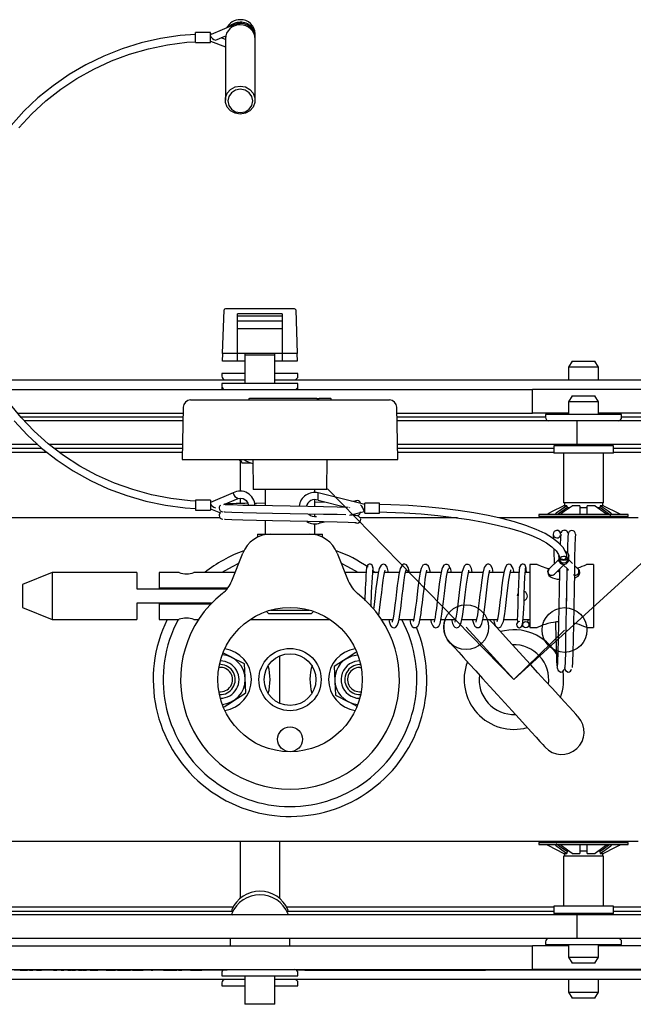
# Model space of a CAD drawing. Units: millimetres. Extents: x 1148 to 3828, y -144 to 3448.
# Drawn here: x 2466 to 2589, y 172 to 369 of the extents above; entities that cross this region are included whole.
import ezdxf

# ---------------------------------------------------------------- set-up
doc = ezdxf.new("R2010")
doc.units = ezdxf.units.MM
doc.header["$LTSCALE"] = 12
doc.linetypes.add('CENTERX2', pattern=[20.32, 12.7, -2.54, 2.54, -2.54])

msp = doc.modelspace()

# ---------------------------------------------------------------- linework, layer by layer
at = {"color": 7, "linetype": 'Continuous', "lineweight": 25}
for p, q in [((2508.67, 368.35), (2504.23, 366.48)), ((2504.1, 366.88), (2501.1, 366.88)), ((2501.1, 366.82), (2501.1, 366.88)), ((2501.1, 364.88), (2501.1, 366.82)), ((2504.1, 366.82), (2504.1, 366.88)), ((2504.1, 364.88), (2504.1, 366.82)), ((2504.35, 366.53), (2504.1, 366.63)), ((2505.11, 365.33), (2507.17, 366.2)), ((2507.1, 366.17), (2507.1, 366.13)), ((2507.1, 366.13), (2507.11, 365.88)), ((2513.1, 366.13), (2513.1, 366.65)), ((2501.1, 364.88), (2504.1, 364.88)), ((2504.1, 365.13), (2507.1, 363.99)), ((2507.1, 365.49), (2506.25, 365.81)), ((2507.1, 365.62), (2507.1, 353.31)), ((2513.1, 353.31), (2513.1, 365.62)), ((2506.55, 302.38), (2506.85, 311.14)), ((2520.99, 311.38), (2507.1, 311.38)), ((2521.24, 311.14), (2521.55, 302.38)), ((2518.55, 310.38), (2509.55, 310.38)), ((2509.55, 302.38), (2509.55, 310.38)), ((2518.55, 309.88), (2509.55, 309.88)), ((2518.55, 308.88), (2509.55, 308.88)), ((2518.55, 310.38), (2518.55, 302.38)), ((2518.55, 307.38), (2509.55, 307.38)), ((2506.55, 300.88), (2506.6, 302.38)), ((2506.8, 302.38), (2506.55, 302.38)), ((2506.8, 300.88), (2506.55, 300.88)), ((2509.55, 302.38), (2506.8, 302.38)), ((2509.55, 300.88), (2506.8, 300.88)), ((2509.55, 300.88), (2509.55, 302.38)), ((2518.55, 302.38), (2509.55, 302.38)), ((2511.05, 300.88), (2509.55, 300.88)), ((2511.05, 302.38), (2511.05, 302.12)), ((2511.05, 302.12), (2511.05, 296.39)), ((2511.05, 302.12), (2517.05, 302.12)), ((2517.05, 302.12), (2517.05, 302.38)), ((2517.05, 296.39), (2517.05, 302.12)), ((2518.55, 300.88), (2517.05, 300.88)), ((2518.55, 302.38), (2518.55, 300.88)), ((2521.3, 302.38), (2518.55, 302.38)), ((2521.3, 300.88), (2518.55, 300.88)), ((2521.55, 302.38), (2521.3, 302.38)), ((2521.55, 300.88), (2521.3, 300.88)), ((2521.5, 302.38), (2521.55, 300.88)), ((2576.8, 300.88), (2576.1, 299.66)), ((2576.8, 300.88), (2581.4, 300.88)), ((2582.1, 299.66), (2581.4, 300.88)), ((2576.1, 299.66), (2576.1, 297.14)), ((2582.1, 299.66), (2576.1, 299.66)), ((2582.1, 297.14), (2582.1, 299.66)), ((2460.69, 297.14), (2511.05, 297.14)), ((2506.4, 298.39), (2506.4, 297.84)), ((2511.05, 298.39), (2506.4, 298.39)), ((2517.05, 297.14), (2695.81, 297.14)), ((2521.7, 298.39), (2517.19, 298.39)), ((2521.7, 297.84), (2521.7, 298.39)), ((2461.87, 295.14), (2568.83, 295.14)), ((2506.4, 296.39), (2506.4, 295.84)), ((2521.7, 296.39), (2506.4, 296.39)), ((2506.4, 295.65), (2506.4, 295.14)), ((2506.43, 295.65), (2506.4, 295.65)), ((2521.7, 295.65), (2521.67, 295.65)), ((2521.7, 295.84), (2521.7, 296.39)), ((2521.7, 295.14), (2521.7, 295.65)), ((2568.83, 290.38), (2568.83, 295.14)), ((2597.7, 295.14), (2568.83, 295.14)), ((2500.12, 293.08), (2500.37, 293.08)), ((2500.37, 293.08), (2506.88, 293.08)), ((2506.88, 293.08), (2514.1, 293.08)), ((2511.83, 293.38), (2511.83, 293.08)), ((2511.83, 293.38), (2511.97, 293.38)), ((2525.47, 293.38), (2511.97, 293.38)), ((2514.1, 293.08), (2518.82, 293.08)), ((2518.82, 293.08), (2538.89, 293.08)), ((2525.47, 293.38), (2525.98, 293.38)), ((2528.33, 293.38), (2525.98, 293.38)), ((2528.33, 293.38), (2528.38, 293.38)), ((2528.38, 293.08), (2528.38, 293.38)), ((2538.89, 293.08), (2539.26, 293.08)), ((2539.26, 293.08), (2540.08, 293.08)), ((2540.08, 293.08), (2540.08, 293.08)), ((2576.8, 293.88), (2576.1, 292.66)), ((2576.8, 293.88), (2581.4, 293.88)), ((2582.1, 292.66), (2581.4, 293.88)), ((2498.62, 291.61), (2498.44, 281.08)), ((2541.77, 281.08), (2541.58, 291.61)), ((2576.1, 292.66), (2576.1, 290.13)), ((2582.1, 292.66), (2576.1, 292.66)), ((2582.1, 290.13), (2582.1, 292.66)), ((2465.38, 290.38), (2498.6, 290.38)), ((2465.97, 289.64), (2498.59, 289.64)), ((2498.57, 288.88), (2466.68, 288.88)), ((2541.61, 290.38), (2568.83, 290.38)), ((2541.62, 289.64), (2571.45, 289.64)), ((2577.84, 288.88), (2541.63, 288.88)), ((2576.1, 290.38), (2568.83, 290.38)), ((2571.45, 290.13), (2571.45, 289.58)), ((2586.75, 290.13), (2571.45, 290.13)), ((2577.84, 284.12), (2577.84, 288.88)), ((2591.78, 288.88), (2577.84, 288.88)), ((2597.7, 290.38), (2582.1, 290.38)), ((2586.75, 289.58), (2586.75, 290.13)), ((2586.75, 289.64), (2692.81, 289.64)), ((2453, 283.38), (2470.19, 283.38)), ((2469.38, 284.12), (2459.26, 284.12)), ((2498.49, 284.12), (2471.66, 284.12)), ((2472.63, 283.38), (2498.48, 283.38)), ((2577.84, 284.12), (2541.71, 284.12)), ((2541.73, 283.38), (2573.1, 283.38)), ((2573.1, 283.88), (2573.1, 282.38)), ((2585.1, 283.88), (2573.1, 283.88)), ((2576.1, 284.12), (2576.1, 283.88)), ((2591.78, 284.12), (2577.84, 284.12)), ((2582.1, 283.88), (2582.1, 284.12)), ((2585.1, 282.38), (2585.1, 283.88)), ((2585.1, 283.38), (2698.73, 283.38)), ((2471.28, 282.53), (2453, 282.53)), ((2498.46, 282.53), (2473.74, 282.53)), ((2498.44, 281.08), (2500.03, 281.08)), ((2500.03, 281.08), (2506.53, 281.08)), ((2506.53, 281.08), (2512.51, 281.08)), ((2510.05, 281.08), (2510.05, 281.07)), ((2510.05, 281.07), (2510.45, 280.38)), ((2510.05, 281.07), (2510.05, 274.69)), ((2510.05, 281.07), (2510.77, 281.07)), ((2512.51, 281.08), (2518.48, 281.08)), ((2512.6, 281.08), (2512.71, 275.08)), ((2518.48, 281.08), (2538.55, 281.08)), ((2527.5, 275.08), (2527.6, 281.08)), ((2538.55, 281.08), (2540.91, 281.08)), ((2540.91, 281.08), (2541.73, 281.08)), ((2541.73, 281.08), (2541.77, 281.08)), ((2573.1, 282.53), (2541.74, 282.53)), ((2585.1, 282.38), (2573.1, 282.38)), ((2575.1, 282.38), (2575.1, 272.38)), ((2583.1, 272.38), (2583.1, 282.38)), ((2692.81, 282.53), (2585.1, 282.53)), ((2512.28, 280.38), (2510.45, 280.38)), ((2527.5, 275.08), (2512.71, 275.08)), ((2515.1, 275.08), (2515.1, 271.8)), ((2525.1, 274.45), (2525.1, 275.08)), ((2508.67, 274.38), (2504.1, 272.46)), ((2506.81, 272.08), (2509.69, 273.29)), ((2508.64, 274.33), (2508.67, 274.38)), ((2510.05, 273.32), (2510.05, 272.26)), ((2525.1, 271.62), (2525.1, 273.03)), ((2535.11, 272.09), (2525.74, 274.43)), ((2525.74, 272.93), (2525.74, 274.43)), ((2504.1, 272.91), (2501.1, 272.91)), ((2501.1, 272.91), (2501.1, 270.91)), ((2504.1, 272.91), (2504.1, 270.91)), ((2504.35, 272.56), (2504.1, 272.66)), ((2504.1, 271.16), (2506.14, 270.38)), ((2525.74, 272.93), (2531.59, 271.46)), ((2532.15, 271.44), (2532.05, 271.41)), ((2538.11, 272.34), (2535.11, 272.34)), ((2535.11, 270.34), (2535.11, 272.34)), ((2538.11, 270.34), (2538.11, 272.34)), ((2575.74, 271.79), (2573.62, 270.3)), ((2575.87, 271.43), (2573.87, 270.03)), ((2575.74, 271.79), (2575.09, 271.79)), ((2583.1, 272.38), (2575.1, 272.38)), ((2575.25, 272.38), (2575.25, 271.79)), ((2575.87, 271.43), (2575.74, 271.79)), ((2576.18, 271.38), (2575.74, 271.38)), ((2578.35, 271.79), (2576.8, 271.79)), ((2579.86, 271.38), (2578.34, 271.38)), ((2578.35, 271.79), (2578.35, 270.3)), ((2581.41, 271.79), (2579.85, 271.79)), ((2579.85, 270.3), (2579.85, 271.79)), ((2581.41, 271.79), (2583.52, 270.3)), ((2582.46, 271.38), (2582.04, 271.38)), ((2582.47, 271.79), (2582.34, 271.43)), ((2583.11, 271.79), (2582.47, 271.79)), ((2582.95, 271.79), (2582.95, 272.38)), ((2583.11, 271.79), (2586.1, 270.3)), ((2506.02, 269.38), (2459.83, 269.38)), ((2501.1, 270.91), (2504.1, 270.91)), ((2525.1, 269.66), (2525.1, 270.12)), ((2532.05, 269.91), (2534.97, 270.68)), ((2532.57, 269.92), (2532.17, 269.94)), ((2553.77, 269.38), (2534.19, 269.38)), ((2534.86, 270.65), (2535.11, 270.59)), ((2534.99, 270.71), (2534.97, 270.68)), ((2535.11, 270.34), (2538.11, 270.34)), ((2590.1, 269.38), (2562.14, 269.38)), ((2570.1, 270.03), (2570.1, 269.63)), ((2588.1, 270.03), (2570.1, 270.03)), ((2588.1, 269.63), (2570.1, 269.63)), ((2575.1, 269.63), (2575.1, 269.38)), ((2583.1, 269.38), (2583.1, 269.63)), ((2588.1, 269.63), (2588.1, 270.03)), ((2515.1, 268.8), (2515.1, 266.08)), ((2525.1, 266.08), (2525.1, 268.2)), ((2526.13, 268.35), (2527.01, 268.58)), ((2526.14, 268.38), (2526.13, 268.35)), ((2513.45, 265.45), (2513.45, 265.43)), ((2513.55, 266.08), (2513.55, 265.48)), ((2513.55, 266.08), (2516.18, 266.08)), ((2516.18, 266.08), (2524.02, 266.08)), ((2524.02, 266.08), (2526.65, 266.08)), ((2526.65, 265.48), (2526.65, 266.08)), ((2526.75, 265.43), (2526.75, 265.45)), ((2573.78, 266.87), (2573.52, 266.8)), ((2508.39, 256.69), (2510.6, 262.29)), ((2529.6, 262.29), (2531.82, 256.69)), ((2574.11, 261.76), (2574.11, 261.01)), ((2576.11, 260.98), (2576.11, 261.76)), ((2569.79, 260.03), (2568.3, 260.03)), ((2568.3, 260.03), (2568.3, 253.68)), ((2574.11, 261.03), (2572.15, 259.06)), ((2574.11, 260.98), (2574.11, 261.01)), ((2574.11, 260.98), (2574.11, 260.98)), ((2574.21, 260.57), (2574.21, 260.6)), ((2574.27, 259.09), (2575.06, 259.89)), ((2574.9, 260.04), (2576.09, 258.91)), ((2576.86, 260.21), (2576.11, 260.93)), ((2577.98, 259.15), (2577.28, 259.82)), ((2581.1, 260.03), (2579.72, 260.03)), ((2581.1, 260.03), (2581.1, 253.68)), ((2472.3, 258.43), (2466.3, 256)), ((2489.3, 258.43), (2472.3, 258.43)), ((2472.3, 258.43), (2472.3, 253.68)), ((2489.3, 258.43), (2489.3, 255.13)), ((2497.82, 258.38), (2493.8, 258.38)), ((2493.8, 258.38), (2493.8, 255.28)), ((2509.05, 258.38), (2500.79, 258.38)), ((2535.39, 258.38), (2531.15, 258.38)), ((2537.83, 258.38), (2536.64, 258.38)), ((2536.89, 258.65), (2537.25, 258.38)), ((2542.05, 258.38), (2539.11, 258.38)), ((2546.24, 258.38), (2543.31, 258.38)), ((2550.47, 258.38), (2547.52, 258.38)), ((2554.66, 258.38), (2551.75, 258.38)), ((2558.88, 258.38), (2555.95, 258.38)), ((2563.09, 258.38), (2560.15, 258.38)), ((2566.13, 258.38), (2564.36, 258.38)), ((2568.3, 258.38), (2567.38, 258.38)), ((2573.23, 258.05), (2574.26, 259.09)), ((2574.02, 258.87), (2574.26, 258.85)), ((2575.76, 258.89), (2576.07, 258.93)), ((2466.3, 256), (2466.3, 253.68)), ((2507.59, 255.28), (2493.8, 255.28)), ((2497.55, 255.13), (2497.55, 255.28)), ((2501.05, 255.13), (2501.05, 255.28)), ((2502.45, 255.28), (2502.29, 255.13)), ((2466.3, 253.68), (2466.3, 251.35)), ((2472.3, 253.68), (2472.3, 248.93)), ((2489.3, 255.13), (2507.48, 255.13)), ((2568.3, 253.68), (2568.3, 247.33)), ((2581.1, 253.68), (2581.1, 247.33)), ((2466.3, 251.35), (2472.3, 248.93)), ((2504.34, 252.23), (2489.3, 252.23)), ((2489.3, 252.23), (2489.3, 248.93)), ((2493.8, 252.08), (2493.8, 248.98)), ((2493.8, 252.08), (2504.2, 252.08)), ((2497.18, 252.08), (2497.28, 252.23)), ((2497.55, 252.08), (2497.55, 252.23)), ((2501.05, 252.08), (2501.05, 252.23)), ((2515.36, 250.58), (2515.85, 250.08)), ((2524.35, 250.08), (2515.85, 250.08)), ((2516.17, 250.83), (2524.03, 250.83)), ((2524.35, 250.08), (2524.85, 250.58)), ((2472.3, 248.93), (2489.3, 248.93)), ((2493.8, 248.98), (2497.82, 248.98)), ((2500.79, 248.98), (2501.73, 248.98)), ((2512.11, 248.98), (2528.09, 248.98)), ((2538.48, 248.98), (2540.75, 248.98)), ((2542.02, 248.98), (2544.96, 248.98)), ((2546.23, 248.98), (2549.16, 248.98)), ((2550.43, 248.98), (2553.38, 248.98)), ((2554.64, 248.98), (2557.58, 248.98)), ((2558.86, 248.98), (2561.8, 248.98)), ((2563.06, 248.98), (2565.77, 248.98)), ((2566.95, 248.98), (2568.3, 248.98)), ((2568.3, 247.33), (2569.77, 247.33)), ((2579.74, 247.33), (2581.1, 247.33)), ((2518.05, 232.1), (2518.05, 241.65)), ((2505.97, 240.12), (2506.1, 240.13)), ((2510.94, 240.04), (2508.36, 241.34)), ((2528.95, 239.48), (2529.11, 236.6)), ((2534.1, 239.88), (2534.29, 239.87)), ((2534.1, 239.32), (2534.4, 239.3)), ((2511.25, 234.27), (2511.09, 237.15)), ((2529.27, 233.72), (2531.84, 232.42)), ((2590.1, 204.38), (2459.83, 204.38)), ((2510.05, 204.38), (2510.05, 192.89)), ((2518.05, 192.89), (2518.05, 204.38)), ((2570.1, 204.13), (2570.1, 203.73)), ((2570.1, 204.13), (2588.1, 204.13)), ((2575.1, 204.38), (2575.1, 204.13)), ((2583.1, 204.13), (2583.1, 204.38)), ((2588.1, 203.73), (2588.1, 204.13)), ((2570.1, 203.73), (2588.1, 203.73)), ((2575.09, 201.97), (2572.1, 203.45)), ((2576.8, 201.97), (2574.68, 203.45)), ((2575.09, 201.97), (2575.74, 201.97)), ((2575.25, 201.97), (2575.25, 201.38)), ((2576.18, 202.38), (2575.74, 202.38)), ((2575.74, 201.97), (2575.87, 202.33)), ((2576.8, 201.97), (2578.35, 201.97)), ((2579.86, 202.38), (2578.34, 202.38)), ((2578.35, 203.45), (2578.35, 201.97)), ((2579.85, 201.97), (2579.85, 203.45)), ((2579.85, 201.97), (2581.41, 201.97)), ((2582.47, 202.38), (2582.04, 202.38)), ((2582.34, 202.33), (2584.34, 203.72)), ((2582.34, 202.33), (2582.47, 201.97)), ((2582.47, 201.97), (2584.58, 203.45)), ((2582.47, 201.97), (2583.11, 201.97)), ((2582.95, 201.38), (2582.95, 201.97)), ((2575.1, 201.38), (2575.1, 191.38)), ((2583.1, 201.38), (2575.1, 201.38)), ((2583.1, 191.38), (2583.1, 201.38)), ((2453, 191.23), (2508.69, 191.23)), ((2453, 190.38), (2508.63, 190.38)), ((2519.41, 191.23), (2573.1, 191.23)), ((2519.47, 190.38), (2573.1, 190.38)), ((2573.1, 191.38), (2573.1, 189.88)), ((2585.1, 191.38), (2573.1, 191.38)), ((2585.1, 189.88), (2585.1, 191.38)), ((2585.1, 191.23), (2692.81, 191.23)), ((2585.1, 190.38), (2692.81, 190.38)), ((2577.84, 189.64), (2459.26, 189.64)), ((2585.1, 189.88), (2573.1, 189.88)), ((2576.1, 189.88), (2576.1, 189.64)), ((2577.84, 184.88), (2577.84, 189.64)), ((2591.78, 189.64), (2577.84, 189.64)), ((2582.1, 189.64), (2582.1, 189.88)), ((2577.84, 184.88), (2459.26, 184.88)), ((2508.05, 184.88), (2508.05, 183.38)), ((2520.05, 183.38), (2520.05, 184.88)), ((2571.45, 184.18), (2571.45, 183.63)), ((2591.78, 184.88), (2577.84, 184.88)), ((2586.75, 183.63), (2586.75, 184.18)), ((2450.25, 183.38), (2568.83, 183.38)), ((2568.83, 178.62), (2568.83, 183.38)), ((2576.1, 183.38), (2568.83, 183.38)), ((2571.45, 183.63), (2586.75, 183.63)), ((2573.1, 183.63), (2573.1, 183.38)), ((2576.1, 183.63), (2576.1, 181.09)), ((2582.1, 181.09), (2582.1, 183.63)), ((2597.7, 183.38), (2582.1, 183.38)), ((2585.1, 183.38), (2585.1, 183.63)), ((2576.1, 181.09), (2576.8, 179.88)), ((2576.1, 181.09), (2582.1, 181.09)), ((2581.4, 179.88), (2582.1, 181.09)), ((2450.25, 178.62), (2568.83, 178.62)), ((2465.94, 178.52), (2464.64, 178.52)), ((2465.89, 178.47), (2465.89, 178.52)), ((2465.89, 178.47), (2465.99, 178.47)), ((2506.83, 178.52), (2465.94, 178.52)), ((2465.99, 178.47), (2465.99, 178.52)), ((2465.99, 178.47), (2466.35, 178.47)), ((2466.35, 178.47), (2466.35, 178.52)), ((2466.35, 178.47), (2467.06, 178.47)), ((2467.06, 178.47), (2467.06, 178.52)), ((2467.06, 178.47), (2467.31, 178.47)), ((2467.31, 178.47), (2467.31, 178.52)), ((2467.72, 178.47), (2468.13, 178.47)), ((2468.13, 178.47), (2468.13, 178.52)), ((2468.13, 178.47), (2468.38, 178.47)), ((2468.38, 178.47), (2468.38, 178.52)), ((2469.12, 178.47), (2469.12, 178.52)), ((2469.12, 178.47), (2469.38, 178.47)), ((2469.38, 178.47), (2469.67, 178.47)), ((2469.67, 178.47), (2469.67, 178.52)), ((2469.67, 178.47), (2469.92, 178.47)), ((2469.92, 178.47), (2469.92, 178.52)), ((2469.94, 178.52), (2469.94, 178.46)), ((2470.04, 178.47), (2470.04, 178.52)), ((2470.04, 178.47), (2470.14, 178.47)), ((2470.32, 178.47), (2470.32, 178.52)), ((2471.48, 178.47), (2471.48, 178.52)), ((2472.56, 178.47), (2472.99, 178.47)), ((2472.99, 178.47), (2472.99, 178.52)), ((2472.99, 178.47), (2473.24, 178.47)), ((2473.24, 178.47), (2473.24, 178.52)), ((2474.07, 178.47), (2474.39, 178.47)), ((2474.39, 178.47), (2474.39, 178.52)), ((2474.39, 178.47), (2474.64, 178.47)), ((2474.64, 178.47), (2474.64, 178.52)), ((2475.44, 178.47), (2475.78, 178.47)), ((2475.78, 178.47), (2475.78, 178.52)), ((2475.78, 178.47), (2476.03, 178.47)), ((2476.03, 178.47), (2476.03, 178.52)), ((2476.19, 178.47), (2476.6, 178.47)), ((2476.6, 178.47), (2476.6, 178.52)), ((2476.6, 178.47), (2476.85, 178.47)), ((2476.85, 178.47), (2476.85, 178.52)), ((2476.86, 178.47), (2476.98, 178.47)), ((2477.59, 178.47), (2477.59, 178.52)), ((2477.59, 178.47), (2477.85, 178.47)), ((2477.85, 178.47), (2478.14, 178.47)), ((2478.14, 178.47), (2478.14, 178.52)), ((2478.14, 178.47), (2478.39, 178.47)), ((2478.39, 178.47), (2478.39, 178.52)), ((2478.55, 178.47), (2478.96, 178.47)), ((2478.96, 178.47), (2478.96, 178.52)), ((2478.96, 178.47), (2479.21, 178.47)), ((2479.21, 178.47), (2479.21, 178.52)), ((2479.95, 178.47), (2479.95, 178.52)), ((2479.95, 178.47), (2480.21, 178.47)), ((2480.21, 178.47), (2480.5, 178.47)), ((2480.5, 178.47), (2480.5, 178.52)), ((2480.5, 178.47), (2480.75, 178.47)), ((2480.75, 178.47), (2480.75, 178.52)), ((2480.75, 178.47), (2481.16, 178.47)), ((2481.16, 178.47), (2481.48, 178.47)), ((2481.48, 178.47), (2481.48, 178.52)), ((2482.67, 178.47), (2482.67, 178.52)), ((2483.16, 178.47), (2483.97, 178.47)), ((2483.45, 178.47), (2483.45, 178.52)), ((2483.97, 178.47), (2483.97, 178.52)), ((2483.97, 178.47), (2484.22, 178.47)), ((2484.22, 178.47), (2484.22, 178.52)), ((2484.22, 178.47), (2484.75, 178.47)), ((2484.75, 178.47), (2484.75, 178.52)), ((2484.75, 178.47), (2485, 178.47)), ((2485, 178.47), (2485, 178.52)), ((2485.4, 178.47), (2485.4, 178.52)), ((2485.4, 178.47), (2485.67, 178.47)), ((2485.67, 178.47), (2485.67, 178.52)), ((2485.67, 178.47), (2485.73, 178.47)), ((2485.73, 178.47), (2485.73, 178.52)), ((2485.73, 178.47), (2486.99, 178.47)), ((2486.99, 178.47), (2486.99, 178.52)), ((2486.99, 178.47), (2487.77, 178.47)), ((2487.77, 178.47), (2487.77, 178.52)), ((2487.77, 178.47), (2488.04, 178.47)), ((2488.04, 178.47), (2488.04, 178.52)), ((2488.41, 178.47), (2488.41, 178.52)), ((2488.41, 178.47), (2489.54, 178.47)), ((2489.54, 178.47), (2489.54, 178.52)), ((2489.54, 178.47), (2489.79, 178.47)), ((2489.79, 178.47), (2489.79, 178.52)), ((2489.79, 178.47), (2490.33, 178.47)), ((2490.33, 178.47), (2490.33, 178.52)), ((2490.33, 178.47), (2490.58, 178.47)), ((2490.58, 178.47), (2490.58, 178.52)), ((2491.43, 178.47), (2491.43, 178.52)), ((2492.21, 178.47), (2492.21, 178.52)), ((2492.21, 178.47), (2492.27, 178.47)), ((2492.27, 178.47), (2492.27, 178.52)), ((2492.27, 178.47), (2492.53, 178.47)), ((2492.53, 178.47), (2492.53, 178.52)), ((2492.73, 178.47), (2492.73, 178.52)), ((2493.87, 178.47), (2493.87, 178.52)), ((2494.66, 178.47), (2494.66, 178.52)), ((2494.7, 178.47), (2494.7, 178.52)), ((2494.7, 178.47), (2495.51, 178.47)), ((2494.82, 178.46), (2494.82, 178.47)), ((2495.51, 178.47), (2495.51, 178.52)), ((2495.51, 178.47), (2495.76, 178.47)), ((2495.76, 178.47), (2495.76, 178.52)), ((2495.76, 178.47), (2495.8, 178.47)), ((2495.8, 178.47), (2495.8, 178.52)), ((2495.8, 178.47), (2496.51, 178.47)), ((2496.51, 178.47), (2496.51, 178.52)), ((2496.51, 178.47), (2496.76, 178.47)), ((2496.76, 178.47), (2496.76, 178.52)), ((2496.77, 178.47), (2496.81, 178.47)), ((2496.81, 178.47), (2496.81, 178.52)), ((2496.81, 178.47), (2497.38, 178.47)), ((2497.38, 178.47), (2497.38, 178.52)), ((2497.71, 178.47), (2497.98, 178.47)), ((2497.98, 178.47), (2497.98, 178.52)), ((2497.98, 178.47), (2498.23, 178.47)), ((2498.17, 178.47), (2498.17, 178.46)), ((2498.23, 178.47), (2498.23, 178.52)), ((2498.27, 178.47), (2498.27, 178.52)), ((2498.27, 178.47), (2498.38, 178.47)), ((2498.56, 178.47), (2498.56, 178.52)), ((2499.72, 178.47), (2499.72, 178.52)), ((2500.1, 178.47), (2502.27, 178.47)), ((2502.27, 178.47), (2502.27, 178.52)), ((2502.27, 178.47), (2502.3, 178.47)), ((2502.3, 178.47), (2502.3, 178.52)), ((2502.3, 178.47), (2502.38, 178.47)), ((2502.38, 178.47), (2502.38, 178.52)), ((2507.46, 178.52), (2506.83, 178.52)), ((2507.46, 178.52), (2507.46, 178.62)), ((2525.61, 178.52), (2521.36, 178.52)), ((2523.06, 178.52), (2523.06, 178.42)), ((2523.08, 178.42), (2523.06, 178.42)), ((2526.14, 178.42), (2523.08, 178.42)), ((2528.21, 178.52), (2525.61, 178.52)), ((2527.13, 178.42), (2526.14, 178.42)), ((2558.95, 178.42), (2527.13, 178.42)), ((2565.38, 178.52), (2528.21, 178.52)), ((2559.41, 178.42), (2558.95, 178.42)), ((2559.41, 178.42), (2559.41, 178.52)), ((2565.38, 178.52), (2565.38, 178.62)), ((2599.75, 178.52), (2565.38, 178.52)), ((2597.7, 178.62), (2568.83, 178.62)), ((2581.4, 179.88), (2576.8, 179.88)), ((2511.05, 176.62), (2452, 176.62)), ((2506.4, 177.92), (2506.4, 177.37)), ((2506.4, 177.37), (2521.7, 177.37)), ((2511.05, 177.37), (2511.05, 171.64)), ((2517.05, 171.64), (2517.05, 177.37)), ((2695.81, 176.62), (2517.05, 176.62)), ((2521.7, 177.37), (2521.7, 177.92)), ((2576.1, 176.62), (2576.1, 174.09)), ((2582.1, 174.09), (2582.1, 176.62)), ((2506.4, 175.92), (2506.4, 175.37)), ((2506.4, 175.37), (2511.05, 175.37)), ((2517.15, 175.37), (2521.7, 175.37)), ((2521.7, 175.37), (2521.7, 175.92)), ((2576.1, 174.09), (2576.8, 172.88)), ((2576.1, 174.09), (2582.1, 174.09)), ((2581.4, 172.88), (2576.8, 172.88)), ((2581.4, 172.88), (2582.1, 174.09)), ((2517.05, 171.64), (2511.05, 171.64))]:
    msp.add_line(p, q, dxfattribs=at)
at = {"color": 7, "linetype": 'CENTERX2'}
for q in [(2527.64, 275.22), (2604.71, 273), (2555.5, 247.41), (2575.29, 246.84)]:
    msp.add_line((2565.1, 236.88), q, dxfattribs=at)
at = {"color": 7, "linetype": 'Continuous', "lineweight": 25, "flags": 128}
for points in [[(2508.67, 368.35), (2508.64, 368.29), (2508.68, 368.16), (2508.7, 368.12)], [(2501.1, 366.52), (2497.99, 366.28), (2494.04, 365.68), (2490.15, 364.79), (2486.34, 363.61), (2482.65, 362.15), (2479.09, 360.43), (2475.68, 358.44), (2472.46, 356.21), (2469.42, 353.75), (2466.61, 351.07), (2464.03, 348.18)], [(2465.62, 347.75), (2468.21, 350.55), (2471.02, 353.14), (2474.04, 355.52), (2477.26, 357.66), (2480.65, 359.55), (2484.19, 361.18), (2487.86, 362.54), (2491.63, 363.62), (2495.48, 364.41), (2499.39, 364.92), (2501.1, 365.01)], [(2510.1, 356.13), (2511.13, 355.96), (2512.03, 355.47), (2512.7, 354.72), (2513.06, 353.8), (2513.06, 352.82), (2512.7, 351.9), (2512.03, 351.15), (2511.13, 350.66), (2510.1, 350.49), (2509.08, 350.66), (2508.17, 351.15), (2507.5, 351.9), (2507.15, 352.82), (2507.15, 353.8), (2507.5, 354.72), (2508.17, 355.47), (2509.08, 355.96), (2510.1, 356.13)], [(2510.1, 355.49), (2509.15, 355.31), (2508.33, 354.8), (2507.79, 354.04), (2507.6, 353.14), (2507.79, 352.24), (2508.33, 351.48), (2509.15, 350.97), (2510.1, 350.79), (2511.06, 350.97), (2511.87, 351.48), (2512.41, 352.24), (2512.6, 353.14), (2512.41, 354.04), (2511.87, 354.8), (2511.06, 355.31), (2510.1, 355.49)], [(2501.1, 272.75), (2500.04, 272.82), (2496.13, 273.27), (2492.27, 274.01), (2488.48, 275.04), (2484.8, 276.36), (2481.23, 277.94), (2477.82, 279.79), (2474.57, 281.89), (2471.51, 284.23), (2468.66, 286.79), (2466.04, 289.55), (2463.66, 292.5)], [(2464.67, 288.84), (2467.31, 286.01), (2470.18, 283.38), (2473.27, 280.98), (2476.54, 278.81), (2479.99, 276.89), (2483.58, 275.23), (2487.31, 273.85), (2491.13, 272.74), (2495.04, 271.92), (2499.01, 271.4), (2501.1, 271.26)], [(2509.8, 281.08), (2509.96, 280.94), (2510.05, 280.86)], [(2509.69, 273.29), (2510.21, 273.34), (2510.67, 273.25), (2511.04, 273.06), (2511.31, 272.83), (2511.6, 272.35), (2511.68, 271.96), (2511.67, 271.87)], [(2531.82, 271.46), (2531.79, 271.46), (2529.6, 271.52), (2526.85, 271.58), (2523.66, 271.64), (2520.1, 271.71), (2516.55, 271.77), (2513.35, 271.83), (2510.6, 271.89), (2508.41, 271.96), (2507.05, 272.02), (2506.8, 272.06)], [(2512.99, 272.33), (2513.35, 272.33), (2515.1, 272.37)], [(2525.1, 272.55), (2526.85, 272.58), (2527.09, 272.59)], [(2532.49, 272.74), (2533.16, 272.77), (2533.33, 272.8)], [(2575.72, 261.95), (2575.55, 262.44), (2574.97, 263.42), (2574.09, 264.38), (2572.88, 265.31), (2571.36, 266.21), (2569.57, 267.06), (2567.51, 267.85), (2565.21, 268.58), (2562.69, 269.26), (2559.95, 269.86), (2557.03, 270.41), (2553.93, 270.88), (2550.7, 271.27), (2547.34, 271.59), (2543.89, 271.84), (2540.37, 272), (2538.11, 272.06)], [(2572.1, 270.3), (2572.88, 270.69), (2575.09, 271.79)], [(2574.68, 270.3), (2575.23, 270.69), (2576.8, 271.79)], [(2584.58, 269.86), (2584.03, 270.25), (2582.34, 271.43)], [(2584.58, 270.3), (2584.03, 270.69), (2582.47, 271.79)], [(2531.32, 269.97), (2529.6, 270.02), (2526.85, 270.08), (2523.66, 270.14), (2520.1, 270.21), (2516.55, 270.27), (2513.35, 270.33), (2510.6, 270.39), (2508.41, 270.46), (2507.05, 270.52), (2506.8, 270.56)], [(2531.32, 269.97), (2529.6, 270.02), (2526.85, 270.08), (2523.66, 270.14), (2520.1, 270.21), (2516.55, 270.27), (2513.35, 270.33), (2510.6, 270.39), (2508.41, 270.46), (2507.05, 270.52), (2506.92, 270.54)], [(2533.25, 269.83), (2532.92, 269.88), (2532.89, 269.88)], [(2533.31, 269.87), (2533.16, 269.89), (2532.92, 269.9)], [(2534.34, 269.22), (2533.84, 269.74), (2533.25, 269.83)], [(2538.11, 270.56), (2539.56, 270.52), (2543.05, 270.38), (2546.48, 270.16), (2549.82, 269.86), (2553.04, 269.48), (2556.11, 269.04), (2559.02, 268.52), (2561.73, 267.94), (2564.22, 267.31), (2566.48, 266.62), (2568.47, 265.89), (2570.19, 265.13), (2571.62, 264.34), (2572.75, 263.55), (2573.57, 262.77), (2574.09, 262.03), (2574.27, 261.56)], [(2571.66, 270.09), (2571.9, 270.21), (2572.1, 270.3)], [(2573.62, 270.3), (2573.47, 270.17), (2573.41, 270.09)], [(2574.27, 270.09), (2574.52, 270.21), (2574.68, 270.3)], [(2578.35, 270.3), (2578.4, 270.17), (2578.5, 270.09)], [(2579.71, 270.09), (2579.82, 270.21), (2579.85, 270.3)], [(2583.52, 270.3), (2583.75, 270.17), (2583.94, 270.09)], [(2584.79, 270.09), (2584.7, 270.21), (2584.58, 270.3)], [(2584.8, 270.06), (2584.8, 270.07), (2584.79, 270.09)], [(2586.1, 270.3), (2586.37, 270.17), (2586.55, 270.09)], [(2533.31, 268.37), (2533.16, 268.39), (2531.79, 268.46), (2529.6, 268.52), (2526.85, 268.58), (2523.66, 268.64), (2520.1, 268.71), (2516.55, 268.77), (2513.35, 268.83), (2510.6, 268.89), (2508.41, 268.96), (2507.05, 269.02), (2506.92, 269.04)], [(2526.08, 268.59), (2526.11, 268.5), (2526.14, 268.38)], [(2573.11, 265.14), (2573.06, 265.93), (2573.05, 265.96)], [(2574.5, 266.09), (2574.44, 265.37), (2574.39, 264.05)], [(2575.28, 266.87), (2574.82, 266.74), (2574.53, 266.29)], [(2577.5, 266.09), (2577.44, 265.37), (2577.38, 263.73), (2577.31, 261.32), (2577.25, 258.4), (2577.19, 255.11), (2577.13, 251.53), (2577.06, 248.02), (2577, 244.95), (2576.94, 242.38), (2576.88, 240.43), (2576.81, 239.34), (2576.81, 239.33)], [(2575.43, 262.68), (2575.5, 262.65), (2575.82, 262.44), (2576.04, 262.13), (2576.11, 261.76), (2576.04, 261.39), (2575.82, 261.08), (2575.5, 260.87), (2575.11, 260.79), (2574.73, 260.87), (2574.41, 261.08), (2574.19, 261.39), (2574.11, 261.76)], [(2574.43, 261.29), (2574.3, 261.5), (2574.28, 261.57)], [(2509.77, 260.19), (2508.46, 259.56), (2506.39, 258.38)], [(2533.81, 258.38), (2531.75, 259.56), (2530.43, 260.19)], [(2536.81, 259.25), (2536.6, 259.84), (2536.42, 259.98), (2536.25, 260.04), (2536.02, 260.04), (2535.75, 259.91), (2535.54, 259.62), (2535.46, 259.24)], [(2536.88, 258.38), (2536.83, 259.09), (2536.75, 259.48)], [(2539.91, 258.38), (2539.86, 258.67), (2539.62, 259.46), (2539.29, 259.91), (2538.92, 260.05), (2538.66, 260.02), (2538.43, 259.9), (2538.03, 259.22), (2537.79, 258.23), (2537.52, 256.44), (2537.37, 255.21), (2537.2, 253.83), (2537.05, 252.54), (2536.92, 251.45), (2536.87, 251.09)], [(2544.12, 258.38), (2543.87, 259.37), (2543.48, 259.93), (2543.21, 260.04), (2542.93, 260.04), (2542.7, 259.94), (2542.24, 259.22), (2541.96, 257.99), (2541.81, 256.99), (2541.65, 255.81), (2541.5, 254.52), (2541.34, 253.17), (2541.18, 251.86), (2541.02, 250.64), (2540.87, 249.62), (2540.74, 248.94), (2540.65, 248.57), (2540.6, 248.42), (2540.61, 248.41)], [(2548.34, 258.38), (2548.1, 259.32), (2547.91, 259.7), (2547.56, 259.99), (2547.11, 260.03), (2546.79, 259.84), (2546.45, 259.23), (2546.26, 258.46), (2546.06, 257.28), (2545.8, 255.32), (2545.65, 254.04), (2545.49, 252.65), (2545.34, 251.42), (2545.2, 250.42), (2544.99, 249.1), (2544.91, 248.74), (2544.86, 248.54), (2544.88, 248.52)], [(2548.36, 248.98), (2548.5, 248.32), (2548.78, 247.65), (2549.02, 247.41), (2549.42, 247.3), (2549.77, 247.41), (2549.98, 247.6), (2550.25, 248.17), (2550.49, 249.21), (2550.62, 250.02), (2550.77, 251.13), (2550.94, 252.54), (2551.14, 254.19), (2551.35, 255.94), (2551.58, 257.59), (2551.84, 258.82), (2551.97, 259.16), (2552.11, 259.28), (2552.11, 259.28)], [(2550.9, 259.57), (2550.75, 259.43), (2550.61, 259.05), (2550.34, 257.75), (2550.1, 256.03), (2549.88, 254.23), (2549.69, 252.57), (2549.52, 251.19), (2549.37, 250.13), (2549.25, 249.37), (2549.07, 248.56), (2549.04, 248.44), (2549.05, 248.44)], [(2552.31, 259.21), (2552.02, 259.84), (2551.69, 260.03), (2551.33, 260.03), (2551.03, 259.88), (2550.85, 259.66), (2550.69, 259.21)], [(2556.76, 258.38), (2556.74, 258.46), (2556.55, 259.23), (2556.22, 259.84), (2555.89, 260.03), (2555.44, 259.99), (2555.09, 259.7), (2554.66, 258.37), (2554.43, 256.93), (2554.18, 254.95), (2554.04, 253.8), (2553.9, 252.61), (2553.76, 251.43), (2553.62, 250.41), (2553.5, 249.62), (2553.39, 249.04), (2553.25, 248.46), (2553.26, 248.45)], [(2560.95, 258.38), (2560.77, 259.22), (2560.49, 259.78), (2560.31, 259.94), (2560.07, 260.04), (2559.79, 260.04), (2559.53, 259.93), (2559.14, 259.37), (2558.85, 258.27), (2558.57, 256.39), (2558.42, 255.19), (2558.27, 253.96), (2558.13, 252.77), (2558, 251.67), (2557.75, 249.88), (2557.54, 248.76), (2557.47, 248.51), (2557.47, 248.45)], [(2565.17, 258.38), (2564.98, 259.22), (2564.57, 259.9), (2564.34, 260.02), (2564.08, 260.05), (2563.71, 259.91), (2563.38, 259.46), (2563.15, 258.67), (2562.9, 257.28), (2562.64, 255.31), (2562.51, 254.16), (2562.37, 252.96), (2562.22, 251.75), (2562.07, 250.61), (2561.93, 249.68), (2561.81, 249.03), (2561.73, 248.64), (2561.68, 248.47), (2561.7, 248.46)], [(2566.25, 259.48), (2566.2, 259.35), (2566.16, 258.99), (2566.09, 257.76), (2566.02, 256.14), (2565.96, 254.43), (2565.9, 252.85), (2565.86, 251.52), (2565.82, 250.5), (2565.79, 249.75), (2565.77, 248.94), (2565.79, 248.61), (2565.9, 248.6)], [(2567.55, 259.24), (2567.34, 259.84), (2567.15, 259.98), (2566.99, 260.04), (2566.76, 260.04), (2566.48, 259.91), (2566.27, 259.63), (2566.19, 259.25)], [(2566.24, 247.3), (2566.65, 247.54), (2566.82, 247.9), (2566.99, 249.3), (2567.08, 251.09), (2567.13, 252.44), (2567.19, 254.06), (2567.26, 255.84), (2567.33, 257.55), (2567.41, 258.86), (2567.45, 259.24), (2567.49, 259.37)], [(2569.79, 260.01), (2569.76, 260.02), (2569.97, 259.93), (2570.55, 259.7), (2571.7, 259.29), (2572.09, 259.19)], [(2575.77, 259.22), (2575.75, 258.4), (2575.69, 255.11), (2575.63, 251.53), (2575.56, 248.02), (2575.5, 244.95), (2575.44, 242.38), (2575.38, 240.43), (2575.31, 239.34), (2575.31, 239.33)], [(2575.77, 259.22), (2575.75, 258.4), (2575.69, 255.11), (2575.65, 252.65)], [(2577.23, 257.26), (2577.25, 257.27), (2578.02, 257.69), (2578.23, 257.96), (2578.34, 258.33), (2578.27, 258.77), (2578.14, 258.98), (2577.95, 259.18)], [(2537.94, 249.74), (2538.1, 250.86), (2538.37, 253.06), (2538.53, 254.41), (2538.69, 255.74), (2538.84, 256.84), (2538.97, 257.68), (2539.17, 258.68), (2539.22, 258.88), (2539.2, 258.88)], [(2539.94, 248.98), (2540.02, 248.53), (2540.31, 247.72), (2540.51, 247.48), (2540.77, 247.33), (2541.1, 247.31), (2541.36, 247.42), (2541.65, 247.73), (2541.89, 248.4), (2542.03, 249.03), (2542.19, 249.97), (2542.35, 251.15), (2542.51, 252.44), (2542.67, 253.79), (2542.82, 255.11), (2542.98, 256.33), (2543.13, 257.38), (2543.27, 258.18), (2543.37, 258.66), (2543.43, 258.88), (2543.43, 258.92)], [(2544.15, 248.98), (2544.33, 248.18), (2544.65, 247.55), (2544.94, 247.35), (2545.37, 247.33), (2545.76, 247.61), (2546.04, 248.18), (2546.2, 248.79), (2546.43, 250.14), (2546.56, 251.13), (2546.71, 252.33), (2546.87, 253.72), (2547.03, 255.04), (2547.17, 256.15), (2547.29, 257.04), (2547.48, 258.2), (2547.61, 258.77), (2547.62, 258.88), (2547.6, 258.87)], [(2552.57, 248.98), (2552.75, 248.17), (2553.02, 247.6), (2553.23, 247.41), (2553.58, 247.3), (2553.98, 247.41), (2554.23, 247.65), (2554.51, 248.33), (2554.76, 249.55), (2555.03, 251.5), (2555.17, 252.7), (2555.31, 253.9), (2555.58, 256.06), (2555.81, 257.68), (2556.01, 258.67), (2556.06, 258.86), (2556.03, 258.86)], [(2556.78, 248.98), (2556.81, 248.79), (2557.03, 247.99), (2557.24, 247.61), (2557.64, 247.33), (2558.07, 247.35), (2558.36, 247.55), (2558.68, 248.18), (2558.91, 249.24), (2559.16, 250.89), (2559.43, 253.08), (2559.57, 254.29), (2559.72, 255.51), (2559.87, 256.67), (2560.01, 257.59), (2560.12, 258.26), (2560.21, 258.67), (2560.25, 258.86), (2560.23, 258.87)], [(2561, 248.98), (2561.11, 248.4), (2561.35, 247.73), (2561.65, 247.41), (2561.91, 247.31), (2562.23, 247.33), (2562.5, 247.48), (2562.98, 248.53), (2563.26, 250.06), (2563.41, 251.17), (2563.56, 252.38), (2563.7, 253.61), (2563.84, 254.79), (2564.1, 256.83), (2564.33, 258.26), (2564.48, 258.87), (2564.49, 258.92)], [(2572.1, 259), (2571.92, 258.67), (2571.89, 258.34), (2571.96, 258.05), (2572.09, 257.82), (2572.44, 257.51), (2572.84, 257.32), (2573.78, 257.09), (2574.23, 257.04)], [(2571.94, 258.56), (2572, 258.84), (2572.15, 259.06)], [(2574.25, 258.54), (2574.09, 258.56), (2573.78, 258.61)], [(2574.27, 259.09), (2574.25, 258.4), (2574.19, 255.11), (2574.13, 251.53), (2574.06, 248.02), (2574, 244.95), (2573.94, 242.38), (2573.88, 240.43), (2573.81, 239.34), (2573.8, 239.31)], [(2577.07, 257.98), (2577.28, 257.86), (2577.53, 257.84), (2577.77, 257.93), (2577.99, 258.12), (2578.13, 258.38), (2578.18, 258.66)], [(2565.8, 253.68), (2565.86, 254), (2565.95, 254.17)], [(2578.03, 229.38), (2577.91, 229.51), (2577.56, 229.9), (2576.98, 230.53), (2576.2, 231.39), (2575.22, 232.46), (2574.07, 233.72), (2572.79, 235.13), (2571.39, 236.66), (2569.93, 238.26), (2568.43, 239.91), (2566.92, 241.56), (2565.46, 243.16), (2564.07, 244.69), (2562.78, 246.1), (2561.64, 247.35), (2560.66, 248.43), (2560.16, 248.98)], [(2567.84, 248.6), (2567.95, 248.61), (2567.97, 248.94), (2567.97, 248.98)], [(2579.74, 247.33), (2579.75, 247.33), (2579.58, 247.4), (2579.17, 247.57), (2578.21, 247.94), (2577.07, 248.25)], [(2552.17, 244.37), (2552.29, 244.24), (2552.64, 243.86), (2553.22, 243.23), (2554.01, 242.36), (2554.99, 241.29), (2556.13, 240.03), (2557.42, 238.62), (2558.81, 237.1), (2560.28, 235.49), (2561.78, 233.84), (2563.28, 232.2), (2564.74, 230.59), (2566.14, 229.06), (2567.42, 227.66), (2568.57, 226.4), (2569.55, 225.33), (2570.33, 224.46), (2570.91, 223.83), (2571.26, 223.45), (2571.38, 223.32)], [(2508.36, 241.34), (2508.18, 241.43), (2506.71, 242.18)], [(2533.34, 242.35), (2533.34, 242.35), (2531.37, 241.06)], [(2531.37, 241.06), (2532.6, 241.65), (2533.72, 241.86)], [(2511.09, 237.15), (2511.08, 237.36), (2510.94, 240.04)], [(2531.37, 241.06), (2530.84, 240.72), (2528.95, 239.48)], [(2534.11, 240.63), (2533.12, 240.5), (2532.05, 240.02)], [(2573.76, 239.29), (2573.77, 239.23), (2573.98, 238.68), (2574.52, 238.39)], [(2575.26, 239.29), (2575.27, 239.23), (2575.48, 238.68), (2576.02, 238.39)], [(2529.11, 236.6), (2529.12, 236.4), (2529.27, 233.72)], [(2508.84, 232.69), (2510.81, 233.98), (2511.25, 234.27)], [(2506.84, 231.39), (2508.31, 232.35), (2508.84, 232.69)], [(2531.84, 232.42), (2532.03, 232.32), (2533.55, 231.55)], [(2573.62, 203.9), (2574.17, 203.51), (2575.87, 202.33)], [(2572.1, 203.45), (2571.83, 203.58), (2571.66, 203.66)], [(2573.41, 203.69), (2573.4, 203.69), (2573.41, 203.66)], [(2573.41, 203.66), (2573.5, 203.55), (2573.62, 203.45)], [(2573.62, 203.45), (2574.17, 203.06), (2575.74, 201.97)], [(2574.68, 203.45), (2574.46, 203.58), (2574.27, 203.66)], [(2578.5, 203.66), (2578.38, 203.55), (2578.35, 203.45)], [(2579.85, 203.45), (2579.8, 203.58), (2579.71, 203.66)], [(2583.52, 203.45), (2582.97, 203.06), (2581.41, 201.97)], [(2586.1, 203.45), (2585.32, 203.06), (2583.11, 201.97)], [(2583.94, 203.66), (2583.68, 203.55), (2583.52, 203.45)], [(2584.58, 203.45), (2584.74, 203.58), (2584.79, 203.66)], [(2586.55, 203.66), (2586.3, 203.55), (2586.1, 203.45)]]:
    msp.add_lwpolyline(points, dxfattribs=at)
at = {"color": 7, "linetype": 'Continuous', "flags": 128}
msp.add_lwpolyline([(2575.83, 260.77), (2575.69, 260.52), (2575.47, 260.34), (2575.19, 260.26), (2574.89, 260.29), (2574.64, 260.43), (2574.45, 260.64), (2574.37, 260.91), (2574.4, 261.2), (2574.53, 261.45), (2574.76, 261.62), (2575.04, 261.71), (2575.33, 261.68), (2575.59, 261.54), (2575.78, 261.32), (2575.86, 261.05), (2575.83, 260.77)], dxfattribs=at)
at = {"color": 7, "linetype": 'Continuous', "lineweight": 25}
for centre, radius in [((2520.1, 236.88), 14.5), ((2567.5, 247.93), 0.625), ((2520.1, 236.88), 6.25), ((2520.1, 236.88), 5.2), ((2520.1, 224.88), 2.5)]:
    msp.add_circle(centre, radius, dxfattribs=at)
at = {"color": 7, "linetype": 'Continuous'}
for centre in [(2555.5, 247.41), (2575.29, 246.84)]:
    msp.add_circle(centre, 4.5, dxfattribs=at)
at = {"color": 7, "linetype": 'Continuous', "lineweight": 25}
for centre, radius, start, end in [((2510, 365.55), 2.9, 87.9285, 178.5098), ((2510.05, 366.47), 3, 88.9839, 153.6166), ((2510.08, 365.88), 3.07, 89.552, 136.0494), ((2510.11, 365.81), 2.92, 1.0412, 119.4778), ((2510.19, 366.56), 2.91, 1.7826, 91.779), ((2510.2, 366.06), 2.9, 355.9407, 91.8984), ((2510.19, 365.53), 2.91, 1.7825, 91.7791), ((2505.62, 366.92), 1.67, 204.4012, 252.2193), ((2507.1, 311.13), 0.25, 90, 178), ((2520.99, 311.13), 0.25, 2, 90), ((2507.1, 297.84), 0.7, 180, 270), ((2521, 297.84), 0.7, 270, 360), ((2507.1, 295.84), 0.7, 180, 270), ((2521, 295.84), 0.7, 270, 360), ((2500.12, 291.58), 1.5, 90, 179), ((2540.08, 291.58), 1.5, 1, 90), ((2572.15, 289.58), 0.7, 180, 270), ((2586.05, 289.58), 0.7, 270, 360), ((2514.05, 286.25), 6.13, 237.6329, 256.4886), ((2510.13, 274.79), 1.56, 197.1892, 253.5277), ((2510.1, 271.83), 2.93, 0.1915, 119.3981), ((2525.09, 271.28), 3.21, 78.3674, 171.679), ((2525.09, 271.29), 1.76, 68.4348, 168.2966), ((2505.62, 272.95), 1.67, 204.4092, 252.1978), ((2506.42, 271.39), 0.568, 119.0732, 185.2616), ((2506.61, 271.35), 0.762, 181.378, 267.4301), ((2512.03, 196.53), 75.77, 90.3159, 93.8842), ((2533.6, 272.08), 0.75, 90, 136.5265), ((2533.6, 272.08), 0.75, 15.4657, 90), ((2532.39, 270.08), 2.67, 13.5115, 45.7091), ((2506.42, 269.89), 0.568, 119.0718, 185.263), ((2506.61, 269.85), 0.762, 181.3783, 267.4301), ((2525.09, 271.38), 1.75, 225.4041, 280.5667), ((2533.54, 270.61), 0.75, 269.729, 356.6047), ((2533.6, 269.08), 0.75, 270, 0), ((2525.12, 271.19), 3.02, 237.612, 289.5082), ((2533.6, 269.08), 0.75, 247.1181, 270), ((2516.18, 260.08), 6, 90, 158.4235), ((2524.02, 260.08), 6, 21.5765, 90), ((2573.75, 266.09), 0.749, 89.9028, 179.9026), ((2573.75, 266.09), 0.749, 180.0975, 270.0972), ((2573.75, 266.09), 0.749, 0.0974, 90.0974), ((2573.75, 266.09), 0.75, 269.9432, 344.264), ((2573.79, 266.17), 0.698, 12.6434, 90.5416), ((2575.29, 266.17), 0.698, 12.656, 90.5293), ((2631.18, 261.84), 55.34, 175.5891, 179.3974), ((2576.75, 266.09), 0.749, 89.9026, 179.9026), ((2576.75, 266.09), 0.749, 0.0974, 90.0972), ((2347.41, 256.3), 225.88, 0.98, 1.733), ((2520.1, 236.88), 27.5, 109.7451, 128.5727), ((2520.1, 236.88), 27.5, 55.1462, 70.2549), ((2575, 261.77), 0.742, 219.5286, 14.453), ((2627.58, 251.3), 92.44, 174.9252, 179.1394), ((2662.97, 249.08), 126.64, 175.3385, 178.9172), ((2550.89, 258.46), 1.64, 356.9864, 42.3135), ((2563.86, 258.52), 3.76, 357.8213, 14.8021), ((2575.05, 261.01), 0.939, 180.0351, 206.0768), ((2575.11, 261.02), 1, 206.2355, 358.1816), ((2574.1, 272.41), 13.61, 286.3589, 294.3999), ((2499.35, 263.09), 4.96, 252.041, 269.4978), ((2499.25, 263.14), 5.01, 270.5799, 287.8402), ((2572.69, 258.58), 0.752, 181.7424, 315.626), ((2577.53, 258.69), 0.646, 357.7511, 45.6894), ((2502.81, 258.9), 6, 308.1432, 338.4235), ((2537.4, 258.9), 6, 201.5765, 231.8568), ((2520.1, 236.88), 22, 128.1432, 51.8568), ((2566.81, 253.68), 0.996, 289.8203, 66.0536), ((2520.1, 236.88), 27.5, 153.8961, 22.4874), ((2520.1, 236.88), 25.5, 151.5225, 28.3274), ((2499.35, 244.22), 5.01, 90.5797, 107.8403), ((2499.26, 244.26), 4.96, 72.0412, 89.4976), ((2555.5, 247.41), 4.5, 159.5642, 222.3654), ((2566.24, 247.93), 0.625, 90.0745, 269.9255), ((2575.28, 235.5), 13.06, 94.6137, 114.943), ((2817.5, 250.73), 244.03, 180.539, 182.608), ((2565.1, 236.88), 10, 29.8954, 105.6264), ((2565.1, 236.88), 7, 352.3706, 92.3602), ((2506.1, 236.88), 5, 274.4038, 85.5962), ((2506.1, 236.88), 6.25, 278.1512, 81.8488), ((2534.1, 236.88), 6.25, 98.1512, 261.8488), ((2506.1, 236.88), 3, 266.4167, 90), ((2506.1, 236.88), 3.75, 269.8977, 90.1023), ((2506.1, 236.88), 10, 343.8571, 16.1429), ((2534.1, 236.88), 10, 163.1015, 195.7575), ((2534.1, 236.88), 5, 123.1576, 265.5962), ((2534.1, 236.88), 3.75, 123.1576, 270.1023), ((2534.1, 236.88), 3, 90, 273.5833), ((2565.1, 236.88), 10, 159.1044, 285.6264), ((2506.1, 236.88), 2.45, 263.0635, 96.9365), ((2534.1, 236.88), 2.45, 90, 276.9365), ((2565.1, 236.88), 7, 172.3706, 272.3602), ((2565.1, 236.88), 10, 339.1044, 10.1506), ((2574.56, 239.03), 0.638, 266.6133, 357.362), ((2576.06, 239.03), 0.638, 266.6131, 357.3622), ((2574.7, 226.35), 4.5, 222.3654, 42.3654), ((2514.05, 188.24), 6.13, 90, 156.8459), ((2514.05, 188.24), 6.13, 23.1541, 90), ((2514.05, 187.5), 6.13, 90, 156.8459), ((2514.05, 187.5), 6.13, 23.1541, 90), ((2508.59, 190.58), 0.2, 156.8459, 270), ((2519.5, 190.58), 0.2, 270, 23.1541), ((2508.59, 189.84), 0.2, 156.8459, 270), ((2519.5, 189.84), 0.2, 270, 23.1541), ((2572.15, 184.18), 0.7, 90, 180), ((2586.05, 184.18), 0.7, 0, 90), ((2507.1, 177.92), 0.7, 121.0027, 180), ((2521, 177.92), 0.7, 0, 90), ((2507.1, 175.92), 0.7, 90, 180), ((2521, 175.92), 0.7, 0, 90)]:
    msp.add_arc(centre, radius, start, end, dxfattribs=at)

doc.saveas('drawing.dxf')
